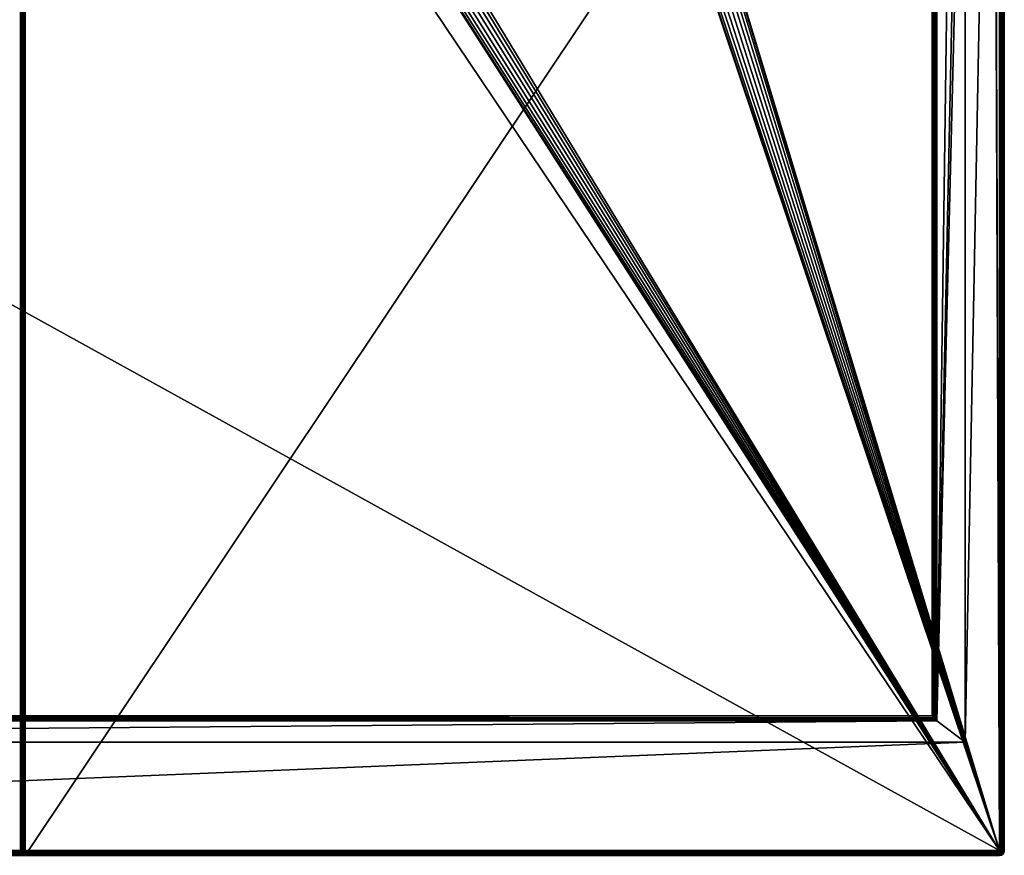
# Model space of a CAD drawing. Units: millimetres. Extents: x -500 to 500, y -508 to 422.
# Drawn here: x 134 to 499, y -352 to -42 of the extents above; entities that cross this region are included whole.
import ezdxf

# ---------------------------------------------------------------- set-up
doc = ezdxf.new("R2010")
doc.units = ezdxf.units.MM
doc.header["$LTSCALE"] = 65.185185
for name, color, linetype in [('514', 7, 'CONTINUOUS'), ('515', 7, 'CONTINUOUS'), ('516', 7, 'CONTINUOUS'), ('518', 7, 'CONTINUOUS'), ('524', 7, 'CONTINUOUS'), ('526', 7, 'CONTINUOUS'), ('527', 7, 'CONTINUOUS'), ('528', 7, 'CONTINUOUS'), ('531', 7, 'CONTINUOUS'), ('532', 7, 'CONTINUOUS'), ('535', 7, 'CONTINUOUS'), ('560', 7, 'CONTINUOUS'), ('562', 7, 'CONTINUOUS'), ('564', 7, 'CONTINUOUS'), ('574', 7, 'CONTINUOUS'), ('575', 7, 'CONTINUOUS'), ('576', 7, 'CONTINUOUS'), ('578', 7, 'CONTINUOUS'), ('579', 7, 'CONTINUOUS'), ('584', 7, 'CONTINUOUS'), ('586', 7, 'CONTINUOUS'), ('623', 7, 'CONTINUOUS'), ('624', 7, 'CONTINUOUS'), ('625', 7, 'CONTINUOUS'), ('639', 7, 'CONTINUOUS'), ('640', 7, 'CONTINUOUS'), ('641', 7, 'CONTINUOUS'), ('644', 7, 'CONTINUOUS'), ('645', 7, 'CONTINUOUS')]:
    doc.layers.add(name, color=color, linetype=linetype)

msp = doc.modelspace()

# ---------------------------------------------------------------- linework, layer by layer
at = {"layer": '514', "color": 253, "linetype": 'Continuous', "true_color": 0xa0abb8}
for points in [[(134, -350.7, 270.2), (134, 186.7, 270.2), (134.14, 187.4, 270.2), (134, -350.7, 270.2)], [(134, -350.7, 270.2), (134.14, 187.4, 270.2), (134.14, -351.4, 270.2), (134, -350.7, 270.2)], [(134.14, 187.4, 270.2), (134.53, 187.97, 270.2), (134.14, -351.4, 270.2), (134.14, 187.4, 270.2)], [(134.53, 187.97, 270.2), (134.53, -351.97, 270.2), (134.14, -351.4, 270.2), (134.53, 187.97, 270.2)], [(134.53, 187.97, 270.2), (135.1, 188.36, 270.2), (134.53, -351.97, 270.2), (134.53, 187.97, 270.2)], [(135.1, 188.36, 270.2), (135.1, -352.36, 270.2), (134.53, -351.97, 270.2), (135.1, 188.36, 270.2)], [(135.8, 188.5, 270.2), (135.8, -352.5, 270.2), (135.1, -352.36, 270.2), (135.8, 188.5, 270.2)], [(135.1, 188.36, 270.2), (135.8, 188.5, 270.2), (135.1, -352.36, 270.2), (135.1, 188.36, 270.2)], [(135.8, 188.5, 270.2), (497.2, 188.5, 270.2), (135.8, -352.5, 270.2), (135.8, 188.5, 270.2)], [(497.2, 188.5, 270.2), (497.2, -352.5, 270.2), (135.8, -352.5, 270.2), (497.2, 188.5, 270.2)], [(497.2, -352.5, 270.2), (497.2, 188.5, 270.2), (497.9, 188.36, 270.2), (497.2, -352.5, 270.2)], [(497.9, -352.36, 270.2), (497.2, -352.5, 270.2), (497.9, 188.36, 270.2), (497.9, -352.36, 270.2)], [(497.9, -352.36, 270.2), (497.9, 188.36, 270.2), (498.47, 187.97, 270.2), (497.9, -352.36, 270.2)], [(498.47, -351.97, 270.2), (497.9, -352.36, 270.2), (498.47, 187.97, 270.2), (498.47, -351.97, 270.2)], [(498.47, -351.97, 270.2), (498.47, 187.97, 270.2), (498.86, 187.4, 270.2), (498.47, -351.97, 270.2)], [(498.86, -351.4, 270.2), (498.47, -351.97, 270.2), (498.86, 187.4, 270.2), (498.86, -351.4, 270.2)], [(499, 186.7, 270.2), (498.86, -351.4, 270.2), (498.86, 187.4, 270.2), (499, 186.7, 270.2)], [(499, 186.7, 270.2), (499, -350.7, 270.2), (498.86, -351.4, 270.2), (499, 186.7, 270.2)]]:
    msp.add_3dface(points, dxfattribs=at)
at = {"layer": '515', "color": 253, "linetype": 'Continuous', "true_color": 0xa0abb8}
for points in [[(163.13, 169.5, 315), (135.8, 186.7, 315), (497.2, -350.7, 315), (163.13, 169.5, 315)], [(135.8, 186.7, 315), (135.8, -350.7, 315), (497.2, -350.7, 315), (135.8, 186.7, 315)], [(497.2, 186.7, 315), (338.08, 177.13, 315), (497.2, -350.7, 315), (497.2, 186.7, 315)], [(338.08, 177.13, 315), (338.5, 174.5, 315), (497.2, -350.7, 315), (338.08, 177.13, 315)], [(178.08, 171.87, 315), (176.87, 169.5, 315), (497.2, -350.7, 315), (178.08, 171.87, 315)], [(178.5, 174.5, 315), (178.08, 171.87, 315), (497.2, -350.7, 315), (178.5, 174.5, 315)], [(321.92, 171.87, 315), (178.5, 174.5, 315), (497.2, -350.7, 315), (321.92, 171.87, 315)], [(323.13, 169.5, 315), (321.92, 171.87, 315), (497.2, -350.7, 315), (323.13, 169.5, 315)], [(338.08, 171.87, 315), (336.87, 169.5, 315), (497.2, -350.7, 315), (338.08, 171.87, 315)], [(338.5, 174.5, 315), (338.08, 171.87, 315), (497.2, -350.7, 315), (338.5, 174.5, 315)], [(165.01, 167.62, 315), (163.13, 169.5, 315), (497.2, -350.7, 315), (165.01, 167.62, 315)], [(176.87, 169.5, 315), (174.99, 167.62, 315), (497.2, -350.7, 315), (176.87, 169.5, 315)], [(325.01, 167.62, 315), (323.13, 169.5, 315), (497.2, -350.7, 315), (325.01, 167.62, 315)], [(336.87, 169.5, 315), (334.99, 167.62, 315), (497.2, -350.7, 315), (336.87, 169.5, 315)], [(167.38, 166.42, 315), (165.01, 167.62, 315), (497.2, -350.7, 315), (167.38, 166.42, 315)], [(170, 166, 315), (167.38, 166.42, 315), (497.2, -350.7, 315), (170, 166, 315)], [(172.62, 166.42, 315), (170, 166, 315), (497.2, -350.7, 315), (172.62, 166.42, 315)], [(174.99, 167.62, 315), (172.62, 166.42, 315), (497.2, -350.7, 315), (174.99, 167.62, 315)], [(327.38, 166.42, 315), (325.01, 167.62, 315), (497.2, -350.7, 315), (327.38, 166.42, 315)], [(330, 166, 315), (327.38, 166.42, 315), (497.2, -350.7, 315), (330, 166, 315)], [(332.62, 166.42, 315), (330, 166, 315), (497.2, -350.7, 315), (332.62, 166.42, 315)], [(334.99, 167.62, 315), (332.62, 166.42, 315), (497.2, -350.7, 315), (334.99, 167.62, 315)]]:
    msp.add_3dface(points, dxfattribs=at)
at = {"layer": '516', "color": 253, "linetype": 'Continuous', "true_color": 0xa0abb8}
for points in [[(499, 186.7, 313.2), (499, -350.7, 313.2), (499, 186.7, 270.2), (499, 186.7, 313.2)], [(499, 186.7, 270.2), (499, -350.7, 313.2), (499, -350.7, 270.2), (499, 186.7, 270.2)]]:
    msp.add_3dface(points, dxfattribs=at)
at = {"layer": '518', "color": 253, "linetype": 'Continuous', "true_color": 0xa0abb8}
for points in [[(134, -350.7, 313.2), (134, 186.7, 313.2), (134, -350.7, 270.2), (134, -350.7, 313.2)], [(134, -350.7, 270.2), (134, 186.7, 313.2), (134, 186.7, 270.2), (134, -350.7, 270.2)]]:
    msp.add_3dface(points, dxfattribs=at)
at = {"layer": '524', "color": 253, "linetype": 'Continuous', "true_color": 0xa0abb8}
for points in [[(497.2, 186.7, 315), (497.2, -350.7, 315), (498.1, -350.7, 314.76), (497.2, 186.7, 315)], [(497.2, 186.7, 315), (498.1, -350.7, 314.76), (497.71, 186.7, 314.93), (497.2, 186.7, 315)], [(497.71, 186.7, 314.93), (498.1, -350.7, 314.76), (498.26, 186.7, 314.66), (497.71, 186.7, 314.93)], [(498.1, -350.7, 314.76), (498.49, -350.7, 314.46), (498.26, 186.7, 314.66), (498.1, -350.7, 314.76)], [(498.26, 186.7, 314.66), (498.49, -350.7, 314.46), (498.46, 186.7, 314.49), (498.26, 186.7, 314.66)], [(498.49, -350.7, 314.46), (498.66, -350.7, 314.26), (498.46, 186.7, 314.49), (498.49, -350.7, 314.46)], [(498.46, 186.7, 314.49), (498.66, -350.7, 314.26), (498.76, 186.7, 314.1), (498.46, 186.7, 314.49)], [(498.66, -350.7, 314.26), (498.93, -350.7, 313.71), (498.76, 186.7, 314.1), (498.66, -350.7, 314.26)], [(499, -350.7, 313.2), (499, 186.7, 313.2), (498.76, 186.7, 314.1), (499, -350.7, 313.2)], [(498.93, -350.7, 313.71), (499, -350.7, 313.2), (498.76, 186.7, 314.1), (498.93, -350.7, 313.71)]]:
    msp.add_3dface(points, dxfattribs=at)
at = {"layer": '526', "color": 253, "linetype": 'Continuous', "true_color": 0xa0abb8}
for points in [[(134, 186.7, 313.2), (134, -350.7, 313.2), (134.24, -350.7, 314.1), (134, 186.7, 313.2)], [(134.14, 186.7, 313.89), (134, 186.7, 313.2), (134.24, -350.7, 314.1), (134.14, 186.7, 313.89)], [(134.53, 186.7, 314.47), (134.14, 186.7, 313.89), (134.24, -350.7, 314.1), (134.53, 186.7, 314.47)], [(134.54, -350.7, 314.49), (134.53, 186.7, 314.47), (134.24, -350.7, 314.1), (134.54, -350.7, 314.49)], [(135.11, 186.7, 314.86), (134.53, 186.7, 314.47), (134.74, -350.7, 314.66), (135.11, 186.7, 314.86)], [(134.74, -350.7, 314.66), (134.53, 186.7, 314.47), (134.54, -350.7, 314.49), (134.74, -350.7, 314.66)], [(135.29, -350.7, 314.93), (135.11, 186.7, 314.86), (134.74, -350.7, 314.66), (135.29, -350.7, 314.93)], [(135.8, 186.7, 315), (135.11, 186.7, 314.86), (135.8, -350.7, 315), (135.8, 186.7, 315)], [(135.8, -350.7, 315), (135.11, 186.7, 314.86), (135.29, -350.7, 314.93), (135.8, -350.7, 315)]]:
    msp.add_3dface(points, dxfattribs=at)
at = {"layer": '527', "color": 253, "linetype": 'Continuous', "true_color": 0xa0abb8}
for points in [[(497.2, -350.7, 315), (135.8, -350.7, 315), (135.8, -351.39, 314.86), (497.2, -350.7, 315)], [(497.2, -351.4, 314.86), (497.2, -350.7, 315), (135.8, -351.39, 314.86), (497.2, -351.4, 314.86)], [(135.8, -351.97, 314.47), (497.2, -351.4, 314.86), (135.8, -351.39, 314.86), (135.8, -351.97, 314.47)], [(497.2, -351.99, 314.46), (497.2, -351.4, 314.86), (135.8, -351.97, 314.47), (497.2, -351.99, 314.46)], [(135.8, -352.36, 313.89), (497.2, -351.99, 314.46), (135.8, -351.97, 314.47), (135.8, -352.36, 313.89)], [(497.2, -352.16, 314.26), (497.2, -351.99, 314.46), (135.8, -352.36, 313.89), (497.2, -352.16, 314.26)], [(497.2, -352.37, 313.87), (497.2, -352.16, 314.26), (135.8, -352.36, 313.89), (497.2, -352.37, 313.87)], [(135.8, -352.5, 313.2), (497.2, -352.37, 313.87), (135.8, -352.36, 313.89), (135.8, -352.5, 313.2)], [(135.8, -352.5, 313.2), (497.2, -352.5, 313.2), (497.2, -352.37, 313.87), (135.8, -352.5, 313.2)]]:
    msp.add_3dface(points, dxfattribs=at)
at = {"layer": '528', "color": 253, "linetype": 'Continuous', "true_color": 0xa0abb8}
for points in [[(497.2, -352.5, 313.2), (497.2, -352.5, 270.2), (497.9, -352.36, 270.2), (497.2, -352.5, 313.2)], [(497.2, -352.5, 313.2), (497.9, -352.36, 270.2), (497.89, -352.36, 313.2), (497.2, -352.5, 313.2)], [(497.9, -352.36, 270.2), (498.47, -351.97, 270.2), (497.89, -352.36, 313.2), (497.9, -352.36, 270.2)], [(497.89, -352.36, 313.2), (498.47, -351.97, 270.2), (498.47, -351.97, 313.2), (497.89, -352.36, 313.2)], [(498.47, -351.97, 313.2), (498.86, -351.4, 270.2), (498.86, -351.39, 313.2), (498.47, -351.97, 313.2)], [(498.47, -351.97, 270.2), (498.86, -351.4, 270.2), (498.47, -351.97, 313.2), (498.47, -351.97, 270.2)], [(499, -350.7, 270.2), (499, -350.7, 313.2), (498.86, -351.39, 313.2), (499, -350.7, 270.2)], [(498.86, -351.4, 270.2), (499, -350.7, 270.2), (498.86, -351.39, 313.2), (498.86, -351.4, 270.2)]]:
    msp.add_3dface(points, dxfattribs=at)
at = {"layer": '531', "color": 253, "linetype": 'Continuous', "true_color": 0xa0abb8}
for points in [[(134, -350.7, 313.2), (134, -350.7, 270.2), (134.14, -351.4, 270.2), (134, -350.7, 313.2)], [(134, -350.7, 313.2), (134.14, -351.4, 270.2), (134.14, -351.4, 313.2), (134, -350.7, 313.2)], [(134.14, -351.4, 270.2), (134.53, -351.97, 270.2), (134.14, -351.4, 313.2), (134.14, -351.4, 270.2)], [(134.14, -351.4, 313.2), (134.53, -351.97, 270.2), (134.54, -351.99, 313.2), (134.14, -351.4, 313.2)], [(134.53, -351.97, 270.2), (135.1, -352.36, 270.2), (134.54, -351.99, 313.2), (134.53, -351.97, 270.2)], [(134.54, -351.99, 313.2), (135.1, -352.36, 270.2), (134.74, -352.16, 313.2), (134.54, -351.99, 313.2)], [(134.74, -352.16, 313.2), (135.1, -352.36, 270.2), (135.13, -352.37, 313.2), (134.74, -352.16, 313.2)], [(135.1, -352.36, 270.2), (135.8, -352.5, 270.2), (135.13, -352.37, 313.2), (135.1, -352.36, 270.2)], [(135.8, -352.5, 270.2), (135.8, -352.5, 313.2), (135.13, -352.37, 313.2), (135.8, -352.5, 270.2)]]:
    msp.add_3dface(points, dxfattribs=at)
at = {"layer": '532', "color": 253, "linetype": 'Continuous', "true_color": 0xa0abb8}
for points in [[(497.2, -350.7, 315), (497.2, -351.4, 314.86), (497.69, -351.19, 314.86), (497.2, -350.7, 315)], [(498.1, -350.7, 314.76), (497.2, -350.7, 315), (497.69, -351.19, 314.86), (498.1, -350.7, 314.76)], [(497.2, -351.4, 314.86), (498.1, -351.6, 314.47), (497.69, -351.19, 314.86), (497.2, -351.4, 314.86)], [(497.2, -351.4, 314.86), (497.2, -351.99, 314.46), (497.69, -351.93, 314.42), (497.2, -351.4, 314.86)], [(497.2, -351.4, 314.86), (497.69, -351.93, 314.42), (498.1, -351.6, 314.47), (497.2, -351.4, 314.86)], [(497.2, -351.99, 314.46), (497.2, -352.16, 314.26), (497.69, -351.93, 314.42), (497.2, -351.99, 314.46)], [(497.2, -352.16, 314.26), (497.84, -352.25, 313.84), (497.69, -351.93, 314.42), (497.2, -352.16, 314.26)], [(497.2, -352.16, 314.26), (497.2, -352.37, 313.87), (497.84, -352.25, 313.84), (497.2, -352.16, 314.26)], [(497.2, -352.37, 313.87), (497.89, -352.36, 313.2), (497.84, -352.25, 313.84), (497.2, -352.37, 313.87)], [(497.2, -352.5, 313.2), (497.89, -352.36, 313.2), (497.2, -352.37, 313.87), (497.2, -352.5, 313.2)], [(498.43, -351.19, 314.42), (498.1, -350.7, 314.76), (497.69, -351.19, 314.86), (498.43, -351.19, 314.42)], [(498.1, -351.6, 314.47), (498.43, -351.19, 314.42), (497.69, -351.19, 314.86), (498.1, -351.6, 314.47)], [(497.69, -351.93, 314.42), (498.38, -351.88, 313.89), (498.1, -351.6, 314.47), (497.69, -351.93, 314.42)], [(497.84, -352.25, 313.84), (498.38, -351.88, 313.89), (497.69, -351.93, 314.42), (497.84, -352.25, 313.84)], [(497.84, -352.25, 313.84), (498.47, -351.97, 313.2), (498.38, -351.88, 313.89), (497.84, -352.25, 313.84)], [(497.89, -352.36, 313.2), (498.47, -351.97, 313.2), (497.84, -352.25, 313.84), (497.89, -352.36, 313.2)], [(498.66, -350.7, 314.26), (498.49, -350.7, 314.46), (498.1, -350.7, 314.76), (498.66, -350.7, 314.26)], [(498.66, -350.7, 314.26), (498.1, -350.7, 314.76), (498.43, -351.19, 314.42), (498.66, -350.7, 314.26)], [(498.1, -351.6, 314.47), (498.75, -351.34, 313.84), (498.43, -351.19, 314.42), (498.1, -351.6, 314.47)], [(498.38, -351.88, 313.89), (498.75, -351.34, 313.84), (498.1, -351.6, 314.47), (498.38, -351.88, 313.89)], [(498.38, -351.88, 313.89), (498.86, -351.39, 313.2), (498.75, -351.34, 313.84), (498.38, -351.88, 313.89)], [(498.47, -351.97, 313.2), (498.86, -351.39, 313.2), (498.38, -351.88, 313.89), (498.47, -351.97, 313.2)], [(498.75, -351.34, 313.84), (498.66, -350.7, 314.26), (498.43, -351.19, 314.42), (498.75, -351.34, 313.84)], [(498.93, -350.7, 313.71), (498.66, -350.7, 314.26), (498.75, -351.34, 313.84), (498.93, -350.7, 313.71)], [(498.86, -351.39, 313.2), (498.93, -350.7, 313.71), (498.75, -351.34, 313.84), (498.86, -351.39, 313.2)], [(498.86, -351.39, 313.2), (499, -350.7, 313.2), (498.93, -350.7, 313.71), (498.86, -351.39, 313.2)]]:
    msp.add_3dface(points, dxfattribs=at)
at = {"layer": '535', "color": 253, "linetype": 'Continuous', "true_color": 0xa0abb8}
for points in [[(134.24, -350.7, 314.1), (134, -350.7, 313.2), (134.14, -351.19, 313.69), (134.24, -350.7, 314.1)], [(134, -350.7, 313.2), (134.14, -351.4, 313.2), (134.14, -351.19, 313.69), (134, -350.7, 313.2)], [(134.24, -350.7, 314.1), (134.14, -351.19, 313.69), (134.58, -351.19, 314.43), (134.24, -350.7, 314.1)], [(134.14, -351.19, 313.69), (134.14, -351.4, 313.2), (134.53, -351.6, 314.1), (134.14, -351.19, 313.69)], [(134.58, -351.19, 314.43), (134.14, -351.19, 313.69), (134.53, -351.6, 314.1), (134.58, -351.19, 314.43)], [(134.14, -351.4, 313.2), (134.54, -351.99, 313.2), (134.58, -351.93, 313.69), (134.14, -351.4, 313.2)], [(134.53, -351.6, 314.1), (134.14, -351.4, 313.2), (134.58, -351.93, 313.69), (134.53, -351.6, 314.1)], [(134.74, -350.7, 314.66), (134.54, -350.7, 314.49), (134.24, -350.7, 314.1), (134.74, -350.7, 314.66)], [(134.74, -350.7, 314.66), (134.24, -350.7, 314.1), (134.58, -351.19, 314.43), (134.74, -350.7, 314.66)], [(135.16, -351.34, 314.75), (134.58, -351.19, 314.43), (134.53, -351.6, 314.1), (135.16, -351.34, 314.75)], [(135.11, -351.88, 314.38), (135.16, -351.34, 314.75), (134.53, -351.6, 314.1), (135.11, -351.88, 314.38)], [(135.11, -351.88, 314.38), (134.53, -351.6, 314.1), (134.58, -351.93, 313.69), (135.11, -351.88, 314.38)], [(134.54, -351.99, 313.2), (134.74, -352.16, 313.2), (134.58, -351.93, 313.69), (134.54, -351.99, 313.2)], [(135.16, -351.34, 314.75), (134.74, -350.7, 314.66), (134.58, -351.19, 314.43), (135.16, -351.34, 314.75)], [(135.16, -352.25, 313.84), (135.11, -351.88, 314.38), (134.58, -351.93, 313.69), (135.16, -352.25, 313.84)], [(134.74, -352.16, 313.2), (135.16, -352.25, 313.84), (134.58, -351.93, 313.69), (134.74, -352.16, 313.2)], [(135.29, -350.7, 314.93), (134.74, -350.7, 314.66), (135.16, -351.34, 314.75), (135.29, -350.7, 314.93)], [(134.74, -352.16, 313.2), (135.13, -352.37, 313.2), (135.16, -352.25, 313.84), (134.74, -352.16, 313.2)], [(135.11, -351.88, 314.38), (135.8, -351.39, 314.86), (135.16, -351.34, 314.75), (135.11, -351.88, 314.38)], [(135.8, -351.97, 314.47), (135.8, -351.39, 314.86), (135.11, -351.88, 314.38), (135.8, -351.97, 314.47)], [(135.16, -352.25, 313.84), (135.8, -351.97, 314.47), (135.11, -351.88, 314.38), (135.16, -352.25, 313.84)], [(135.13, -352.37, 313.2), (135.8, -352.36, 313.89), (135.16, -352.25, 313.84), (135.13, -352.37, 313.2)], [(135.13, -352.37, 313.2), (135.8, -352.5, 313.2), (135.8, -352.36, 313.89), (135.13, -352.37, 313.2)], [(135.8, -351.39, 314.86), (135.29, -350.7, 314.93), (135.16, -351.34, 314.75), (135.8, -351.39, 314.86)], [(135.8, -352.36, 313.89), (135.8, -351.97, 314.47), (135.16, -352.25, 313.84), (135.8, -352.36, 313.89)], [(135.8, -350.7, 315), (135.29, -350.7, 314.93), (135.8, -351.39, 314.86), (135.8, -350.7, 315)]]:
    msp.add_3dface(points, dxfattribs=at)
at = {"layer": '560', "color": 253, "linetype": 'Continuous', "true_color": 0xa0abb8}
for points in [[(499, -350.7, -268.2), (499, 350.7, -268.2), (499, -350.7, 268.2), (499, -350.7, -268.2)], [(499, -350.7, 268.2), (499, 350.7, -268.2), (499, 350.7, 268.2), (499, -350.7, 268.2)]]:
    msp.add_3dface(points, dxfattribs=at)
at = {"layer": '562', "color": 253, "linetype": 'Continuous', "true_color": 0xa0abb8}
for points in [[(497.2, 350.7, 270), (495, 247.5, 270), (497.2, -350.7, 270), (497.2, 350.7, 270)], [(495, 247.5, 270), (495, 197.5, 270), (497.2, -350.7, 270), (495, 247.5, 270)], [(-495, 197.5, 270), (-497.2, -350.7, 270), (497.2, -350.7, 270), (-495, 197.5, 270)], [(495, 197.5, 270), (-495, 197.5, 270), (497.2, -350.7, 270), (495, 197.5, 270)]]:
    msp.add_3dface(points, dxfattribs=at)
at = {"layer": '564', "color": 253, "linetype": 'Continuous', "true_color": 0xa0abb8}
for points in [[(497.2, 350.7, -270), (497.2, -350.7, -270), (484.5, -310.5, -270), (497.2, 350.7, -270)], [(484.5, 122.5, -270), (497.2, 350.7, -270), (484.5, -310.5, -270), (484.5, 122.5, -270)], [(484.5, -310.5, -270), (497.2, -350.7, -270), (-497.2, -350.7, -270), (484.5, -310.5, -270)], [(-484.5, -310.5, -270), (484.5, -310.5, -270), (-497.2, -350.7, -270), (-484.5, -310.5, -270)]]:
    msp.add_3dface(points, dxfattribs=at)
at = {"layer": '574', "color": 253, "linetype": 'Continuous', "true_color": 0xa0abb8}
for points in [[(497.2, 350.7, 270), (497.2, -350.7, 270), (498.1, -350.7, 269.76), (497.2, 350.7, 270)], [(497.89, 350.7, 269.86), (497.2, 350.7, 270), (498.1, -350.7, 269.76), (497.89, 350.7, 269.86)], [(498.47, 350.7, 269.47), (497.89, 350.7, 269.86), (498.1, -350.7, 269.76), (498.47, 350.7, 269.47)], [(498.49, -350.7, 269.46), (498.47, 350.7, 269.47), (498.1, -350.7, 269.76), (498.49, -350.7, 269.46)], [(498.86, 350.7, 268.89), (498.47, 350.7, 269.47), (498.66, -350.7, 269.26), (498.86, 350.7, 268.89)], [(498.66, -350.7, 269.26), (498.47, 350.7, 269.47), (498.49, -350.7, 269.46), (498.66, -350.7, 269.26)], [(498.93, -350.7, 268.71), (498.86, 350.7, 268.89), (498.66, -350.7, 269.26), (498.93, -350.7, 268.71)], [(499, -350.7, 268.2), (499, 350.7, 268.2), (498.86, 350.7, 268.89), (499, -350.7, 268.2)], [(499, -350.7, 268.2), (498.86, 350.7, 268.89), (498.93, -350.7, 268.71), (499, -350.7, 268.2)]]:
    msp.add_3dface(points, dxfattribs=at)
at = {"layer": '575', "color": 253, "linetype": 'Continuous', "true_color": 0xa0abb8}
for points in [[(497.2, -352.5, 268.2), (497.2, -352.5, -268.2), (497.9, -352.36, -268.2), (497.2, -352.5, 268.2)], [(497.89, -352.36, 268.2), (497.2, -352.5, 268.2), (497.9, -352.36, -268.2), (497.89, -352.36, 268.2)], [(498.47, -351.97, 268.2), (497.89, -352.36, 268.2), (498.18, -352.21, -268.2), (498.47, -351.97, 268.2)], [(498.18, -352.21, -268.2), (497.89, -352.36, 268.2), (497.9, -352.36, -268.2), (498.18, -352.21, -268.2)], [(498.49, -351.96, -268.2), (498.47, -351.97, 268.2), (498.18, -352.21, -268.2), (498.49, -351.96, -268.2)], [(498.86, -351.39, 268.2), (498.47, -351.97, 268.2), (498.49, -351.96, -268.2), (498.86, -351.39, 268.2)], [(498.87, -351.37, -268.2), (498.86, -351.39, 268.2), (498.49, -351.96, -268.2), (498.87, -351.37, -268.2)], [(499, -350.7, -268.2), (499, -350.7, 268.2), (498.86, -351.39, 268.2), (499, -350.7, -268.2)], [(499, -350.7, -268.2), (498.86, -351.39, 268.2), (498.97, -351.04, -268.2), (499, -350.7, -268.2)], [(498.97, -351.04, -268.2), (498.86, -351.39, 268.2), (498.87, -351.37, -268.2), (498.97, -351.04, -268.2)]]:
    msp.add_3dface(points, dxfattribs=at)
at = {"layer": '576', "color": 253, "linetype": 'Continuous', "true_color": 0xa0abb8}
for points in [[(497.2, -350.7, -270), (497.2, 350.7, -270), (497.54, 350.7, -269.97), (497.2, -350.7, -270)], [(497.87, 350.7, -269.87), (497.2, -350.7, -270), (497.54, 350.7, -269.97), (497.87, 350.7, -269.87)], [(497.2, -350.7, -270), (497.87, 350.7, -269.87), (497.89, -350.7, -269.86), (497.2, -350.7, -270)], [(497.87, 350.7, -269.87), (498.46, 350.7, -269.49), (497.89, -350.7, -269.86), (497.87, 350.7, -269.87)], [(497.89, -350.7, -269.86), (498.46, 350.7, -269.49), (498.47, -350.7, -269.47), (497.89, -350.7, -269.86)], [(498.46, 350.7, -269.49), (498.71, 350.7, -269.18), (498.47, -350.7, -269.47), (498.46, 350.7, -269.49)], [(498.71, 350.7, -269.18), (498.86, 350.7, -268.9), (498.47, -350.7, -269.47), (498.71, 350.7, -269.18)], [(498.47, -350.7, -269.47), (498.86, 350.7, -268.9), (498.86, -350.7, -268.89), (498.47, -350.7, -269.47)], [(499, 350.7, -268.2), (499, -350.7, -268.2), (498.86, -350.7, -268.89), (499, 350.7, -268.2)], [(498.86, 350.7, -268.9), (499, 350.7, -268.2), (498.86, -350.7, -268.89), (498.86, 350.7, -268.9)]]:
    msp.add_3dface(points, dxfattribs=at)
at = {"layer": '578', "color": 253, "linetype": 'Continuous', "true_color": 0xa0abb8}
for points in [[(497.2, -350.7, 270), (-497.2, -350.7, 270), (-497.2, -351.39, 269.86), (497.2, -350.7, 270)], [(497.2, -350.7, 270), (-497.2, -351.39, 269.86), (497.2, -351.4, 269.86), (497.2, -350.7, 270)], [(-497.2, -351.39, 269.86), (-497.2, -351.97, 269.47), (497.2, -351.4, 269.86), (-497.2, -351.39, 269.86)], [(497.2, -351.4, 269.86), (-497.2, -351.97, 269.47), (497.2, -351.99, 269.46), (497.2, -351.4, 269.86)], [(-497.2, -351.97, 269.47), (-497.2, -352.36, 268.89), (497.2, -351.99, 269.46), (-497.2, -351.97, 269.47)], [(497.2, -351.99, 269.46), (-497.2, -352.36, 268.89), (497.2, -352.16, 269.26), (497.2, -351.99, 269.46)], [(497.2, -352.16, 269.26), (-497.2, -352.36, 268.89), (497.2, -352.37, 268.87), (497.2, -352.16, 269.26)], [(-497.2, -352.36, 268.89), (-497.2, -352.5, 268.2), (497.2, -352.37, 268.87), (-497.2, -352.36, 268.89)], [(-497.2, -352.5, 268.2), (497.2, -352.5, 268.2), (497.2, -352.37, 268.87), (-497.2, -352.5, 268.2)]]:
    msp.add_3dface(points, dxfattribs=at)
at = {"layer": '579', "color": 253, "linetype": 'Continuous', "true_color": 0xa0abb8}
for points in [[(-497.2, -350.7, -270), (497.2, -350.7, -270), (497.2, -351.04, -269.97), (-497.2, -350.7, -270)], [(-497.2, -351.39, -269.86), (-497.2, -350.7, -270), (497.2, -351.37, -269.87), (-497.2, -351.39, -269.86)], [(497.2, -351.37, -269.87), (-497.2, -350.7, -270), (497.2, -351.04, -269.97), (497.2, -351.37, -269.87)], [(497.2, -351.96, -269.49), (-497.2, -351.39, -269.86), (497.2, -351.37, -269.87), (497.2, -351.96, -269.49)], [(-497.2, -351.97, -269.47), (-497.2, -351.39, -269.86), (497.2, -351.96, -269.49), (-497.2, -351.97, -269.47)], [(497.2, -352.21, -269.18), (-497.2, -351.97, -269.47), (497.2, -351.96, -269.49), (497.2, -352.21, -269.18)], [(-497.2, -352.36, -268.89), (-497.2, -351.97, -269.47), (497.2, -352.36, -268.9), (-497.2, -352.36, -268.89)], [(497.2, -352.36, -268.9), (-497.2, -351.97, -269.47), (497.2, -352.21, -269.18), (497.2, -352.36, -268.9)], [(497.2, -352.5, -268.2), (-497.2, -352.5, -268.2), (-497.2, -352.36, -268.89), (497.2, -352.5, -268.2)], [(497.2, -352.5, -268.2), (-497.2, -352.36, -268.89), (497.2, -352.36, -268.9), (497.2, -352.5, -268.2)]]:
    msp.add_3dface(points, dxfattribs=at)
at = {"layer": '584', "color": 253, "linetype": 'Continuous', "true_color": 0xa0abb8}
for points in [[(497.2, -350.7, 270), (497.2, -351.4, 269.86), (497.69, -351.19, 269.86), (497.2, -350.7, 270)], [(498.1, -350.7, 269.76), (497.2, -350.7, 270), (497.69, -351.19, 269.86), (498.1, -350.7, 269.76)], [(497.69, -351.19, 269.86), (497.2, -351.4, 269.86), (498.1, -351.6, 269.47), (497.69, -351.19, 269.86)], [(497.2, -351.4, 269.86), (497.2, -351.99, 269.46), (497.69, -351.93, 269.42), (497.2, -351.4, 269.86)], [(498.1, -351.6, 269.47), (497.2, -351.4, 269.86), (497.69, -351.93, 269.42), (498.1, -351.6, 269.47)], [(497.2, -351.99, 269.46), (497.2, -352.16, 269.26), (497.69, -351.93, 269.42), (497.2, -351.99, 269.46)], [(497.69, -351.93, 269.42), (497.2, -352.16, 269.26), (497.84, -352.25, 268.84), (497.69, -351.93, 269.42)], [(497.2, -352.16, 269.26), (497.2, -352.37, 268.87), (497.84, -352.25, 268.84), (497.2, -352.16, 269.26)], [(497.2, -352.37, 268.87), (497.89, -352.36, 268.2), (497.84, -352.25, 268.84), (497.2, -352.37, 268.87)], [(497.2, -352.5, 268.2), (497.89, -352.36, 268.2), (497.2, -352.37, 268.87), (497.2, -352.5, 268.2)], [(498.1, -350.7, 269.76), (497.69, -351.19, 269.86), (498.43, -351.19, 269.42), (498.1, -350.7, 269.76)], [(498.43, -351.19, 269.42), (497.69, -351.19, 269.86), (498.1, -351.6, 269.47), (498.43, -351.19, 269.42)], [(498.1, -351.6, 269.47), (497.69, -351.93, 269.42), (498.38, -351.88, 268.89), (498.1, -351.6, 269.47)], [(498.38, -351.88, 268.89), (497.69, -351.93, 269.42), (497.84, -352.25, 268.84), (498.38, -351.88, 268.89)], [(498.47, -351.97, 268.2), (498.38, -351.88, 268.89), (497.84, -352.25, 268.84), (498.47, -351.97, 268.2)], [(497.89, -352.36, 268.2), (498.47, -351.97, 268.2), (497.84, -352.25, 268.84), (497.89, -352.36, 268.2)], [(498.66, -350.7, 269.26), (498.49, -350.7, 269.46), (498.1, -350.7, 269.76), (498.66, -350.7, 269.26)], [(498.66, -350.7, 269.26), (498.1, -350.7, 269.76), (498.43, -351.19, 269.42), (498.66, -350.7, 269.26)], [(498.43, -351.19, 269.42), (498.1, -351.6, 269.47), (498.75, -351.34, 268.84), (498.43, -351.19, 269.42)], [(498.75, -351.34, 268.84), (498.1, -351.6, 269.47), (498.38, -351.88, 268.89), (498.75, -351.34, 268.84)], [(498.86, -351.39, 268.2), (498.75, -351.34, 268.84), (498.38, -351.88, 268.89), (498.86, -351.39, 268.2)], [(498.47, -351.97, 268.2), (498.86, -351.39, 268.2), (498.38, -351.88, 268.89), (498.47, -351.97, 268.2)], [(498.66, -350.7, 269.26), (498.43, -351.19, 269.42), (498.75, -351.34, 268.84), (498.66, -350.7, 269.26)], [(498.93, -350.7, 268.71), (498.66, -350.7, 269.26), (498.75, -351.34, 268.84), (498.93, -350.7, 268.71)], [(498.86, -351.39, 268.2), (498.93, -350.7, 268.71), (498.75, -351.34, 268.84), (498.86, -351.39, 268.2)], [(498.86, -351.39, 268.2), (499, -350.7, 268.2), (498.93, -350.7, 268.71), (498.86, -351.39, 268.2)]]:
    msp.add_3dface(points, dxfattribs=at)
at = {"layer": '586', "color": 253, "linetype": 'Continuous', "true_color": 0xa0abb8}
for points in [[(497.2, -350.7, -270), (497.89, -350.7, -269.86), (497.81, -351.31, -269.78), (497.2, -350.7, -270)], [(497.2, -351.04, -269.97), (497.2, -350.7, -270), (497.81, -351.31, -269.78), (497.2, -351.04, -269.97)], [(497.2, -351.37, -269.87), (497.2, -351.04, -269.97), (497.81, -351.31, -269.78), (497.2, -351.37, -269.87)], [(497.57, -351.84, -269.55), (497.2, -351.37, -269.87), (497.81, -351.31, -269.78), (497.57, -351.84, -269.55)], [(497.2, -351.96, -269.49), (497.2, -351.37, -269.87), (497.57, -351.84, -269.55), (497.2, -351.96, -269.49)], [(497.2, -352.21, -269.18), (497.2, -351.96, -269.49), (497.57, -351.84, -269.55), (497.2, -352.21, -269.18)], [(497.2, -352.21, -269.18), (497.57, -351.84, -269.55), (498.1, -351.97, -269.1), (497.2, -352.21, -269.18)], [(497.69, -352.36, -268.69), (497.2, -352.21, -269.18), (498.1, -351.97, -269.1), (497.69, -352.36, -268.69)], [(497.2, -352.36, -268.9), (497.2, -352.21, -269.18), (497.69, -352.36, -268.69), (497.2, -352.36, -268.9)], [(497.9, -352.36, -268.2), (497.2, -352.5, -268.2), (497.69, -352.36, -268.69), (497.9, -352.36, -268.2)], [(497.2, -352.5, -268.2), (497.2, -352.36, -268.9), (497.69, -352.36, -268.69), (497.2, -352.5, -268.2)], [(497.57, -351.84, -269.55), (497.81, -351.31, -269.78), (498.38, -351.39, -269.38), (497.57, -351.84, -269.55)], [(498.1, -351.97, -269.1), (497.57, -351.84, -269.55), (498.38, -351.39, -269.38), (498.1, -351.97, -269.1)], [(498.18, -352.21, -268.2), (497.69, -352.36, -268.69), (498.1, -351.97, -269.1), (498.18, -352.21, -268.2)], [(498.18, -352.21, -268.2), (497.9, -352.36, -268.2), (497.69, -352.36, -268.69), (498.18, -352.21, -268.2)], [(497.81, -351.31, -269.78), (497.89, -350.7, -269.86), (498.38, -351.39, -269.38), (497.81, -351.31, -269.78)], [(497.89, -350.7, -269.86), (498.47, -350.7, -269.47), (498.38, -351.39, -269.38), (497.89, -350.7, -269.86)], [(498.1, -351.97, -269.1), (498.38, -351.39, -269.38), (498.54, -351.84, -268.57), (498.1, -351.97, -269.1)], [(498.18, -352.21, -268.2), (498.1, -351.97, -269.1), (498.54, -351.84, -268.57), (498.18, -352.21, -268.2)], [(498.49, -351.96, -268.2), (498.18, -352.21, -268.2), (498.54, -351.84, -268.57), (498.49, -351.96, -268.2)], [(498.38, -351.39, -269.38), (498.47, -350.7, -269.47), (498.78, -351.31, -268.81), (498.38, -351.39, -269.38)], [(498.54, -351.84, -268.57), (498.38, -351.39, -269.38), (498.78, -351.31, -268.81), (498.54, -351.84, -268.57)], [(498.47, -350.7, -269.47), (498.86, -350.7, -268.89), (498.78, -351.31, -268.81), (498.47, -350.7, -269.47)], [(498.87, -351.37, -268.2), (498.49, -351.96, -268.2), (498.54, -351.84, -268.57), (498.87, -351.37, -268.2)], [(498.87, -351.37, -268.2), (498.54, -351.84, -268.57), (498.78, -351.31, -268.81), (498.87, -351.37, -268.2)], [(498.86, -350.7, -268.89), (498.97, -351.04, -268.2), (498.78, -351.31, -268.81), (498.86, -350.7, -268.89)], [(498.97, -351.04, -268.2), (498.87, -351.37, -268.2), (498.78, -351.31, -268.81), (498.97, -351.04, -268.2)], [(499, -350.7, -268.2), (498.97, -351.04, -268.2), (498.86, -350.7, -268.89), (499, -350.7, -268.2)]]:
    msp.add_3dface(points, dxfattribs=at)
at = {"layer": '623', "color": 253, "linetype": 'Continuous', "true_color": 0xa0abb8}
for points in [[(483, 352.5, -235), (483, 122.5, -235), (474, -302.5, -235), (483, 352.5, -235)], [(474, 350.7, -235), (483, 352.5, -235), (474, -302.5, -235), (474, 350.7, -235)], [(484.5, 122.5, -235), (484.5, -310.5, -235), (474, -302.5, -235), (484.5, 122.5, -235)], [(483, 122.5, -235), (484.5, 122.5, -235), (474, -302.5, -235), (483, 122.5, -235)], [(484.5, -310.5, -235), (-484.5, -310.5, -235), (474, -302.5, -235), (484.5, -310.5, -235)], [(474, -302.5, -235), (-484.5, -310.5, -235), (-474, -302.5, -235), (474, -302.5, -235)]]:
    msp.add_3dface(points, dxfattribs=at)
at = {"layer": '624', "color": 253, "linetype": 'Continuous', "true_color": 0xa0abb8}
for points in [[(484.5, 122.5, -270), (484.5, -310.5, -270), (484.5, 122.5, -235), (484.5, 122.5, -270)], [(484.5, -310.5, -270), (484.5, -310.5, -235), (484.5, 122.5, -235), (484.5, -310.5, -270)]]:
    msp.add_3dface(points, dxfattribs=at)
at = {"layer": '625', "color": 253, "linetype": 'Continuous', "true_color": 0xa0abb8}
for points in [[(484.5, -310.5, -270), (-484.5, -310.5, -270), (484.5, -310.5, -235), (484.5, -310.5, -270)], [(-484.5, -310.5, -270), (-484.5, -310.5, -235), (484.5, -310.5, -235), (-484.5, -310.5, -270)]]:
    msp.add_3dface(points, dxfattribs=at)
at = {"layer": '639', "color": 253, "linetype": 'Continuous', "true_color": 0xa0abb8}
for points in [[(-472.2, 350.7, -315), (472.2, 350.7, -315), (-472.2, -300.7, -315), (-472.2, 350.7, -315)], [(-472.2, -300.7, -315), (472.2, 350.7, -315), (472.2, -300.7, -315), (-472.2, -300.7, -315)]]:
    msp.add_3dface(points, dxfattribs=at)
at = {"layer": '640', "color": 253, "linetype": 'Continuous', "true_color": 0xa0abb8}
for points in [[(474, 350.7, -235), (474, -302.5, -235), (474, 350.7, -313.2), (474, 350.7, -235)], [(474, 350.7, -313.2), (474, -302.5, -235), (474, -302.5, -313.2), (474, 350.7, -313.2)]]:
    msp.add_3dface(points, dxfattribs=at)
at = {"layer": '641', "color": 253, "linetype": 'Continuous', "true_color": 0xa0abb8}
for points in [[(474, -302.5, -235), (-474, -302.5, -235), (474, -302.5, -313.2), (474, -302.5, -235)], [(474, -302.5, -313.2), (-474, -302.5, -235), (-474, -302.5, -313.2), (474, -302.5, -313.2)]]:
    msp.add_3dface(points, dxfattribs=at)
at = {"layer": '644', "color": 253, "linetype": 'Continuous', "true_color": 0xa0abb8}
for points in [[(472.2, -300.7, -315), (472.2, 350.7, -315), (472.89, 350.7, -314.86), (472.2, -300.7, -315)], [(472.2, -300.7, -315), (472.89, 350.7, -314.86), (472.89, -301.39, -314.86), (472.2, -300.7, -315)], [(472.89, 350.7, -314.86), (473.47, 350.7, -314.47), (473.47, -301.97, -314.48), (472.89, 350.7, -314.86)], [(472.89, -301.39, -314.86), (472.89, 350.7, -314.86), (473.47, -301.97, -314.48), (472.89, -301.39, -314.86)], [(473.47, 350.7, -314.47), (473.86, 350.7, -313.89), (473.86, -302.36, -313.89), (473.47, 350.7, -314.47)], [(473.47, -301.97, -314.48), (473.47, 350.7, -314.47), (473.86, -302.36, -313.89), (473.47, -301.97, -314.48)], [(474, 350.7, -313.2), (474, -302.5, -313.2), (473.86, -302.36, -313.89), (474, 350.7, -313.2)], [(473.86, 350.7, -313.89), (474, 350.7, -313.2), (473.86, -302.36, -313.89), (473.86, 350.7, -313.89)]]:
    msp.add_3dface(points, dxfattribs=at)
at = {"layer": '645', "color": 253, "linetype": 'Continuous', "true_color": 0xa0abb8}
for points in [[(474, -302.5, -313.2), (-474, -302.5, -313.2), (-473.86, -302.36, -313.89), (474, -302.5, -313.2)], [(-473.47, -301.97, -314.48), (473.86, -302.36, -313.89), (-473.86, -302.36, -313.89), (-473.47, -301.97, -314.48)], [(473.86, -302.36, -313.89), (474, -302.5, -313.2), (-473.86, -302.36, -313.89), (473.86, -302.36, -313.89)], [(-472.89, -301.39, -314.86), (473.47, -301.97, -314.48), (-473.47, -301.97, -314.48), (-472.89, -301.39, -314.86)], [(473.47, -301.97, -314.48), (473.86, -302.36, -313.89), (-473.47, -301.97, -314.48), (473.47, -301.97, -314.48)], [(-472.2, -300.7, -315), (472.89, -301.39, -314.86), (-472.89, -301.39, -314.86), (-472.2, -300.7, -315)], [(472.89, -301.39, -314.86), (473.47, -301.97, -314.48), (-472.89, -301.39, -314.86), (472.89, -301.39, -314.86)], [(-472.2, -300.7, -315), (472.2, -300.7, -315), (472.89, -301.39, -314.86), (-472.2, -300.7, -315)]]:
    msp.add_3dface(points, dxfattribs=at)

doc.saveas('drawing.dxf')
